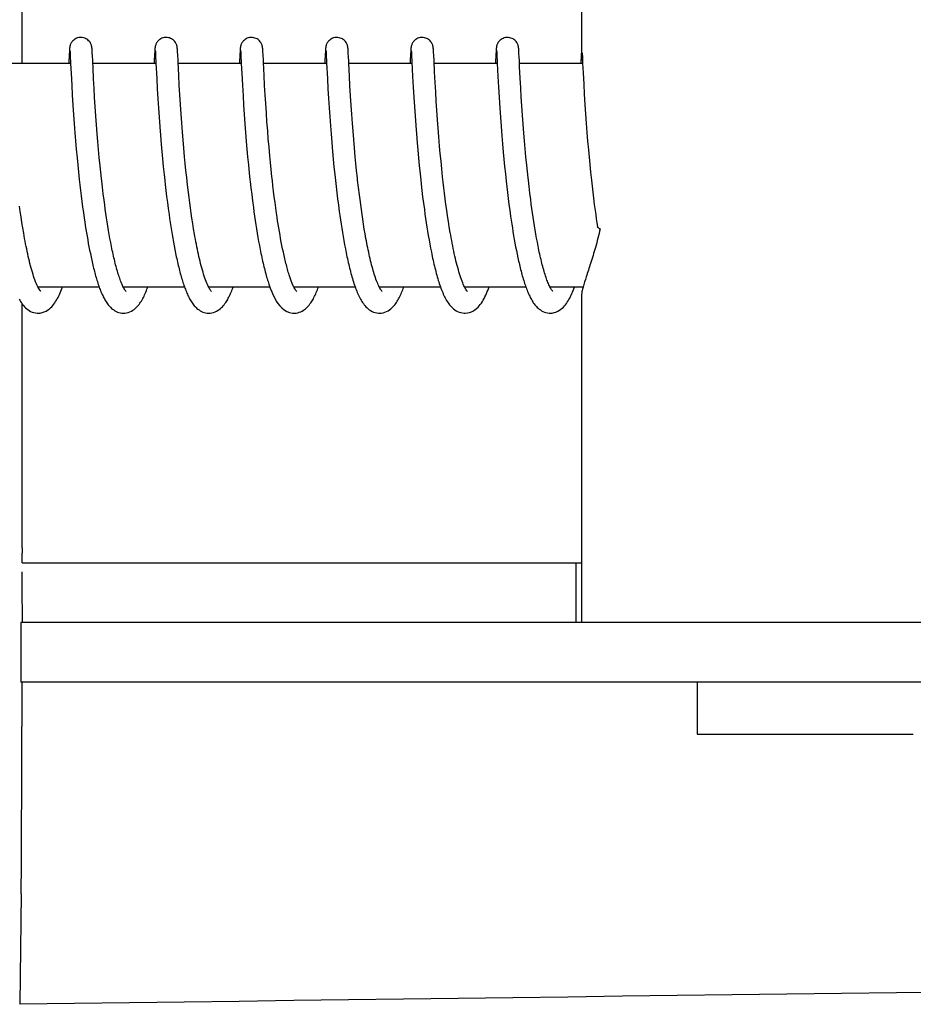
# Model space of a CAD drawing. Units: millimetres. Extents: x 7640 to 12449, y 291 to 6945.
# Drawn here: x 9467 to 9491, y 5229 to 5255 of the extents above; entities that cross this region are included whole.
import ezdxf

# ---------------------------------------------------------------- set-up
doc = ezdxf.new("R2010")
doc.units = ezdxf.units.MM

msp = doc.modelspace()

# ---------------------------------------------------------------- linework, layer by layer
for p, q in [((9482.455, 5262.847), (9482.455, 5254.239)), ((9467.448, 5254.044), (9467.448, 5260.844)), ((9468.713, 5254.355), (9468.71, 5254.306)), ((9468.715, 5254.381), (9468.713, 5254.355)), ((9468.716, 5254.396), (9468.715, 5254.381)), ((9468.717, 5254.41), (9468.716, 5254.396)), ((9468.718, 5254.423), (9468.717, 5254.41)), ((9468.73, 5254.383), (9468.73, 5254.377)), ((9468.73, 5254.377), (9468.731, 5254.369)), ((9468.731, 5254.369), (9468.732, 5254.359)), ((9468.732, 5254.359), (9468.733, 5254.342)), ((9468.733, 5254.342), (9468.735, 5254.314)), ((9469.323, 5254.422), (9469.322, 5254.435)), ((9469.324, 5254.408), (9469.323, 5254.422)), ((9469.325, 5254.394), (9469.324, 5254.408)), ((9469.326, 5254.369), (9469.325, 5254.394)), ((9469.329, 5254.332), (9469.326, 5254.369)), ((9469.333, 5254.253), (9469.329, 5254.332)), ((9471.003, 5254.356), (9471, 5254.305)), ((9471.004, 5254.381), (9471.003, 5254.356)), ((9471.006, 5254.403), (9471.004, 5254.381)), ((9471.007, 5254.417), (9471.006, 5254.403)), ((9471.019, 5254.383), (9471.02, 5254.377)), ((9471.02, 5254.377), (9471.021, 5254.369)), ((9471.021, 5254.369), (9471.021, 5254.359)), ((9471.021, 5254.359), (9471.022, 5254.342)), ((9471.022, 5254.342), (9471.024, 5254.314)), ((9471.612, 5254.425), (9471.611, 5254.437)), ((9471.613, 5254.413), (9471.612, 5254.425)), ((9471.614, 5254.4), (9471.613, 5254.413)), ((9471.615, 5254.378), (9471.614, 5254.4)), ((9471.617, 5254.346), (9471.615, 5254.378)), ((9471.62, 5254.289), (9471.617, 5254.346)), ((9473.292, 5254.348), (9473.289, 5254.299)), ((9473.294, 5254.382), (9473.292, 5254.348)), ((9473.295, 5254.403), (9473.294, 5254.382)), ((9473.296, 5254.417), (9473.295, 5254.403)), ((9473.309, 5254.384), (9473.309, 5254.378)), ((9473.309, 5254.378), (9473.31, 5254.37)), ((9473.31, 5254.37), (9473.31, 5254.361)), ((9473.31, 5254.361), (9473.312, 5254.345)), ((9473.312, 5254.345), (9473.313, 5254.317)), ((9473.901, 5254.429), (9473.9, 5254.441)), ((9473.902, 5254.417), (9473.901, 5254.429)), ((9473.903, 5254.404), (9473.902, 5254.417)), ((9473.905, 5254.382), (9473.903, 5254.404)), ((9473.906, 5254.349), (9473.905, 5254.382)), ((9473.91, 5254.29), (9473.906, 5254.349)), ((9475.581, 5254.353), (9475.579, 5254.304)), ((9475.583, 5254.379), (9475.581, 5254.353)), ((9475.584, 5254.402), (9475.583, 5254.379)), ((9475.585, 5254.415), (9475.584, 5254.402)), ((9475.598, 5254.383), (9475.599, 5254.377)), ((9475.599, 5254.377), (9475.599, 5254.369)), ((9475.599, 5254.369), (9475.6, 5254.36)), ((9475.6, 5254.36), (9475.601, 5254.343)), ((9475.601, 5254.343), (9475.603, 5254.315)), ((9476.191, 5254.419), (9476.19, 5254.432)), ((9476.193, 5254.404), (9476.191, 5254.419)), ((9476.194, 5254.388), (9476.193, 5254.404)), ((9476.195, 5254.362), (9476.194, 5254.388)), ((9476.197, 5254.321), (9476.195, 5254.362)), ((9477.871, 5254.357), (9477.868, 5254.308)), ((9477.872, 5254.382), (9477.871, 5254.357)), ((9477.874, 5254.404), (9477.872, 5254.382)), ((9477.875, 5254.417), (9477.874, 5254.404)), ((9477.888, 5254.384), (9477.888, 5254.378)), ((9477.888, 5254.378), (9477.889, 5254.37)), ((9477.889, 5254.37), (9477.889, 5254.361)), ((9477.889, 5254.361), (9477.89, 5254.344)), ((9477.89, 5254.344), (9477.892, 5254.317)), ((9478.48, 5254.424), (9478.479, 5254.436)), ((9478.481, 5254.411), (9478.48, 5254.424)), ((9478.482, 5254.397), (9478.481, 5254.411)), ((9478.484, 5254.373), (9478.482, 5254.397)), ((9478.486, 5254.337), (9478.484, 5254.373)), ((9478.49, 5254.27), (9478.486, 5254.337)), ((9480.16, 5254.353), (9480.157, 5254.304)), ((9480.162, 5254.378), (9480.16, 5254.353)), ((9480.163, 5254.401), (9480.162, 5254.378)), ((9480.164, 5254.414), (9480.163, 5254.401)), ((9480.165, 5254.427), (9480.164, 5254.414)), ((9480.177, 5254.384), (9480.177, 5254.378)), ((9480.177, 5254.378), (9480.178, 5254.37)), ((9480.178, 5254.37), (9480.179, 5254.361)), ((9480.179, 5254.361), (9480.18, 5254.344)), ((9480.18, 5254.344), (9480.181, 5254.317)), ((9480.77, 5254.419), (9480.769, 5254.433)), ((9480.771, 5254.404), (9480.77, 5254.419)), ((9480.772, 5254.389), (9480.771, 5254.404)), ((9480.774, 5254.362), (9480.772, 5254.389)), ((9480.776, 5254.321), (9480.774, 5254.362)), ((9482.45, 5254.354), (9482.446, 5254.28)), ((9482.451, 5254.379), (9482.45, 5254.354)), ((9482.453, 5254.402), (9482.451, 5254.379)), ((9482.454, 5254.428), (9482.453, 5254.415)), ((9482.453, 5254.415), (9482.453, 5254.402)), ((9482.455, 5254.439), (9482.454, 5254.428)), ((9482.47, 5254.333), (9482.472, 5254.301)), ((9468.71, 5254.306), (9468.698, 5254.044)), ((9468.735, 5254.314), (9468.737, 5254.259)), ((9468.737, 5254.259), (9468.748, 5254.046)), ((9469.348, 5253.93), (9469.341, 5254.087)), ((9471, 5254.305), (9470.989, 5254.081)), ((9471.024, 5254.314), (9471.027, 5254.261)), ((9471.027, 5254.261), (9471.037, 5254.049)), ((9471.628, 5254.123), (9471.62, 5254.289)), ((9473.289, 5254.299), (9473.276, 5254.044)), ((9473.313, 5254.317), (9473.316, 5254.266)), ((9473.316, 5254.266), (9473.327, 5254.048)), ((9473.918, 5254.113), (9473.91, 5254.29)), ((9475.579, 5254.304), (9475.568, 5254.078)), ((9475.603, 5254.315), (9475.606, 5254.263)), ((9476.203, 5254.216), (9476.197, 5254.321)), ((9476.208, 5254.114), (9476.203, 5254.216)), ((9476.211, 5254.044), (9476.208, 5254.114)), ((9477.868, 5254.308), (9477.858, 5254.092)), ((9477.892, 5254.317), (9477.894, 5254.273)), ((9477.894, 5254.273), (9477.903, 5254.091)), ((9477.903, 5254.091), (9477.923, 5253.691)), ((9478.497, 5254.114), (9478.49, 5254.27)), ((9478.512, 5253.816), (9478.497, 5254.114)), ((9480.157, 5254.304), (9480.145, 5254.044)), ((9480.181, 5254.317), (9480.184, 5254.267)), ((9480.184, 5254.267), (9480.193, 5254.082)), ((9480.193, 5254.082), (9480.195, 5254.051)), ((9480.782, 5254.216), (9480.776, 5254.321)), ((9480.786, 5254.117), (9480.782, 5254.216)), ((9482.446, 5254.28), (9482.434, 5254.044)), ((9482.472, 5254.301), (9482.476, 5254.229)), ((9482.476, 5254.229), (9482.484, 5254.044)), ((9468.748, 5254.044), (9467.053, 5254.044)), ((9468.748, 5254.046), (9468.761, 5253.771)), ((9471.037, 5254.044), (9469.343, 5254.044)), ((9469.364, 5253.63), (9469.348, 5253.93)), ((9471.037, 5254.049), (9471.057, 5253.645)), ((9473.327, 5254.044), (9471.632, 5254.044)), ((9473.327, 5254.048), (9473.34, 5253.776)), ((9475.616, 5254.044), (9473.922, 5254.044)), ((9475.616, 5254.056), (9475.636, 5253.641)), ((9477.906, 5254.044), (9476.211, 5254.044)), ((9476.228, 5253.702), (9476.211, 5254.044)), ((9480.195, 5254.044), (9478.5, 5254.044)), ((9478.526, 5253.538), (9478.512, 5253.816)), ((9480.195, 5254.051), (9480.212, 5253.693)), ((9482.484, 5254.044), (9480.79, 5254.044)), ((9480.81, 5253.646), (9480.794, 5253.955)), ((9482.484, 5254.044), (9482.497, 5253.797)), ((9468.761, 5253.771), (9468.777, 5253.466)), ((9469.377, 5253.382), (9469.364, 5253.63)), ((9471.057, 5253.645), (9471.073, 5253.362)), ((9471.662, 5253.464), (9471.648, 5253.734)), ((9473.34, 5253.776), (9473.356, 5253.463)), ((9473.952, 5253.452), (9473.938, 5253.722)), ((9475.636, 5253.641), (9475.651, 5253.363)), ((9476.242, 5253.44), (9476.228, 5253.702)), ((9477.923, 5253.691), (9477.938, 5253.405)), ((9478.541, 5253.279), (9478.526, 5253.538)), ((9480.212, 5253.693), (9480.228, 5253.405)), ((9480.824, 5253.394), (9480.81, 5253.646)), ((9482.497, 5253.797), (9482.513, 5253.491)), ((9468.777, 5253.466), (9468.793, 5253.195)), ((9469.392, 5253.131), (9469.377, 5253.382)), ((9471.073, 5253.362), (9471.088, 5253.099)), ((9471.677, 5253.204), (9471.662, 5253.464)), ((9473.356, 5253.463), (9473.373, 5253.177)), ((9473.966, 5253.205), (9473.952, 5253.452)), ((9475.651, 5253.363), (9475.667, 5253.105)), ((9476.258, 5253.173), (9476.242, 5253.44)), ((9477.938, 5253.405), (9477.954, 5253.14)), ((9478.556, 5253.026), (9478.541, 5253.279)), ((9480.228, 5253.405), (9480.244, 5253.13)), ((9480.838, 5253.143), (9480.824, 5253.394)), ((9482.513, 5253.491), (9482.528, 5253.219)), ((9468.793, 5253.195), (9468.81, 5252.925)), ((9469.407, 5252.892), (9469.392, 5253.131)), ((9471.088, 5253.099), (9471.105, 5252.842)), ((9471.694, 5252.94), (9471.677, 5253.204)), ((9473.373, 5253.177), (9473.389, 5252.923)), ((9473.981, 5252.968), (9473.966, 5253.205)), ((9475.667, 5253.105), (9475.683, 5252.855)), ((9476.274, 5252.917), (9476.258, 5253.173)), ((9477.954, 5253.14), (9477.97, 5252.882)), ((9478.572, 5252.791), (9478.556, 5253.026)), ((9480.244, 5253.13), (9480.261, 5252.857)), ((9480.854, 5252.905), (9480.838, 5253.143)), ((9482.528, 5253.219), (9482.545, 5252.948)), ((9468.81, 5252.925), (9468.827, 5252.667)), ((9469.425, 5252.632), (9469.407, 5252.892)), ((9471.105, 5252.842), (9471.121, 5252.602)), ((9471.711, 5252.686), (9471.694, 5252.94)), ((9473.389, 5252.923), (9473.405, 5252.684)), ((9473.998, 5252.712), (9473.981, 5252.968)), ((9475.683, 5252.855), (9475.699, 5252.622)), ((9476.29, 5252.685), (9476.274, 5252.917)), ((9477.97, 5252.882), (9477.987, 5252.642)), ((9478.59, 5252.533), (9478.572, 5252.791)), ((9480.261, 5252.857), (9480.279, 5252.597)), ((9480.871, 5252.646), (9480.854, 5252.905)), ((9482.545, 5252.948), (9482.562, 5252.686)), ((9468.827, 5252.667), (9468.844, 5252.431)), ((9469.442, 5252.4), (9469.425, 5252.632)), ((9471.121, 5252.602), (9471.14, 5252.345)), ((9471.728, 5252.454), (9471.711, 5252.686)), ((9473.405, 5252.684), (9473.423, 5252.425)), ((9474.015, 5252.479), (9473.998, 5252.712)), ((9475.699, 5252.622), (9475.717, 5252.372)), ((9476.308, 5252.437), (9476.29, 5252.685)), ((9477.987, 5252.642), (9478.005, 5252.384)), ((9478.607, 5252.311), (9478.59, 5252.533)), ((9480.279, 5252.597), (9480.297, 5252.358)), ((9480.888, 5252.415), (9480.871, 5252.646)), ((9482.562, 5252.686), (9482.579, 5252.445)), ((9468.844, 5252.431), (9468.863, 5252.182)), ((9469.461, 5252.155), (9469.442, 5252.4)), ((9471.14, 5252.345), (9471.158, 5252.119)), ((9471.747, 5252.205), (9471.728, 5252.454)), ((9473.423, 5252.425), (9473.441, 5252.195)), ((9474.034, 5252.233), (9474.015, 5252.479)), ((9474.051, 5252.019), (9474.034, 5252.233)), ((9475.717, 5252.372), (9475.734, 5252.152)), ((9476.324, 5252.227), (9476.308, 5252.437)), ((9476.342, 5252.007), (9476.324, 5252.227)), ((9478.005, 5252.384), (9478.023, 5252.157)), ((9478.626, 5252.074), (9478.607, 5252.311)), ((9480.297, 5252.358), (9480.316, 5252.107)), ((9480.907, 5252.172), (9480.888, 5252.415)), ((9482.579, 5252.445), (9482.599, 5252.188)), ((9468.863, 5252.182), (9468.881, 5251.965)), ((9468.881, 5251.965), (9468.9, 5251.741)), ((9469.478, 5251.951), (9469.461, 5252.155)), ((9471.158, 5252.119), (9471.177, 5251.882)), ((9471.764, 5251.995), (9471.747, 5252.205)), ((9471.783, 5251.773), (9471.764, 5251.995)), ((9473.441, 5252.195), (9473.461, 5251.952)), ((9473.461, 5251.952), (9473.478, 5251.749)), ((9474.07, 5251.798), (9474.051, 5252.019)), ((9475.734, 5252.152), (9475.753, 5251.921)), ((9476.362, 5251.778), (9476.342, 5252.007)), ((9478.023, 5252.157), (9478.042, 5251.918)), ((9478.647, 5251.823), (9478.626, 5252.074)), ((9480.316, 5252.107), (9480.334, 5251.888)), ((9480.924, 5251.968), (9480.907, 5252.172)), ((9480.942, 5251.758), (9480.924, 5251.968)), ((9482.599, 5252.188), (9482.617, 5251.962)), ((9482.617, 5251.962), (9482.638, 5251.726)), ((9468.9, 5251.741), (9468.921, 5251.51)), ((9469.497, 5251.739), (9469.478, 5251.951)), ((9469.517, 5251.522), (9469.497, 5251.739)), ((9471.177, 5251.882), (9471.194, 5251.686)), ((9471.805, 5251.541), (9471.783, 5251.773)), ((9473.478, 5251.749), (9473.497, 5251.54)), ((9474.091, 5251.57), (9474.07, 5251.798)), ((9475.753, 5251.921), (9475.774, 5251.68)), ((9476.384, 5251.54), (9476.362, 5251.778)), ((9478.042, 5251.918), (9478.06, 5251.719)), ((9478.06, 5251.719), (9478.078, 5251.514)), ((9478.665, 5251.627), (9478.647, 5251.823)), ((9480.334, 5251.888), (9480.354, 5251.661)), ((9480.962, 5251.541), (9480.942, 5251.758)), ((9482.638, 5251.726), (9482.656, 5251.531)), ((9468.921, 5251.51), (9468.939, 5251.321)), ((9469.539, 5251.298), (9469.517, 5251.522)), ((9471.194, 5251.686), (9471.213, 5251.484)), ((9471.213, 5251.484), (9471.233, 5251.278)), ((9471.822, 5251.36), (9471.805, 5251.541)), ((9473.497, 5251.54), (9473.518, 5251.323)), ((9474.109, 5251.384), (9474.091, 5251.57)), ((9475.774, 5251.68), (9475.792, 5251.481)), ((9475.792, 5251.481), (9475.812, 5251.275)), ((9476.401, 5251.357), (9476.384, 5251.54)), ((9478.078, 5251.514), (9478.099, 5251.304)), ((9478.684, 5251.424), (9478.665, 5251.627)), ((9478.705, 5251.216), (9478.684, 5251.424)), ((9480.354, 5251.661), (9480.372, 5251.475)), ((9480.372, 5251.475), (9480.39, 5251.283)), ((9480.984, 5251.318), (9480.962, 5251.541)), ((9482.656, 5251.531), (9482.675, 5251.33)), ((9468.939, 5251.321), (9468.959, 5251.129)), ((9469.557, 5251.128), (9469.539, 5251.298)), ((9471.233, 5251.278), (9471.255, 5251.068)), ((9471.841, 5251.173), (9471.822, 5251.36)), ((9471.862, 5250.981), (9471.841, 5251.173)), ((9473.518, 5251.323), (9473.541, 5251.102)), ((9474.128, 5251.195), (9474.109, 5251.384)), ((9474.149, 5251.003), (9474.128, 5251.195)), ((9475.812, 5251.275), (9475.834, 5251.065)), ((9476.421, 5251.169), (9476.401, 5251.357)), ((9476.441, 5250.978), (9476.421, 5251.169)), ((9478.099, 5251.304), (9478.121, 5251.087)), ((9478.728, 5251.002), (9478.705, 5251.216)), ((9480.39, 5251.283), (9480.41, 5251.087)), ((9481.002, 5251.148), (9480.984, 5251.318)), ((9482.675, 5251.33), (9482.696, 5251.125)), ((9468.959, 5251.129), (9468.98, 5250.934)), ((9468.98, 5250.934), (9468.996, 5250.787)), ((9469.575, 5250.956), (9469.557, 5251.128)), ((9471.255, 5251.068), (9471.272, 5250.908)), ((9471.272, 5250.908), (9471.284, 5250.801)), ((9471.884, 5250.784), (9471.862, 5250.981)), ((9473.541, 5251.102), (9473.559, 5250.933)), ((9474.16, 5250.906), (9474.149, 5251.003)), ((9474.176, 5250.76), (9474.16, 5250.906)), ((9475.834, 5251.065), (9475.851, 5250.905)), ((9475.851, 5250.905), (9475.869, 5250.742)), ((9478.121, 5251.087), (9478.139, 5250.922)), ((9478.139, 5250.922), (9478.151, 5250.81)), ((9478.744, 5250.856), (9478.728, 5251.002)), ((9480.41, 5251.087), (9480.432, 5250.886)), ((9481.02, 5250.975), (9481.002, 5251.148)), ((9482.696, 5251.125), (9482.718, 5250.914)), ((9482.718, 5250.914), (9482.736, 5250.754)), ((9468.996, 5250.787), (9469.013, 5250.638)), ((9469.013, 5250.638), (9469.031, 5250.489)), ((9469.623, 5250.548), (9469.602, 5250.723)), ((9471.284, 5250.801), (9471.303, 5250.639)), ((9471.303, 5250.639), (9471.322, 5250.477)), ((9471.908, 5250.582), (9471.884, 5250.784)), ((9473.584, 5250.704), (9473.605, 5250.531)), ((9474.194, 5250.614), (9474.176, 5250.76)), ((9475.869, 5250.742), (9475.889, 5250.577)), ((9476.494, 5250.522), (9476.471, 5250.719)), ((9478.151, 5250.81), (9478.171, 5250.64)), ((9478.171, 5250.64), (9478.191, 5250.469)), ((9478.761, 5250.709), (9478.744, 5250.856)), ((9478.779, 5250.561), (9478.761, 5250.709)), ((9480.432, 5250.886), (9480.449, 5250.733)), ((9480.449, 5250.733), (9480.468, 5250.578)), ((9481.068, 5250.567), (9481.047, 5250.743)), ((9482.736, 5250.754), (9482.755, 5250.592)), ((9469.031, 5250.489), (9469.05, 5250.34)), ((9469.645, 5250.372), (9469.623, 5250.548)), ((9469.661, 5250.255), (9469.645, 5250.372)), ((9471.322, 5250.477), (9471.343, 5250.314)), ((9471.925, 5250.446), (9471.908, 5250.582)), ((9471.943, 5250.308), (9471.925, 5250.446)), ((9473.605, 5250.531), (9473.627, 5250.356)), ((9474.212, 5250.466), (9474.194, 5250.614)), ((9474.231, 5250.318), (9474.212, 5250.466)), ((9475.889, 5250.577), (9475.909, 5250.41)), ((9475.909, 5250.41), (9475.931, 5250.243)), ((9476.511, 5250.391), (9476.494, 5250.522)), ((9476.529, 5250.258), (9476.511, 5250.391)), ((9478.191, 5250.469), (9478.213, 5250.296)), ((9478.798, 5250.411), (9478.779, 5250.561)), ((9478.818, 5250.261), (9478.798, 5250.411)), ((9480.468, 5250.578), (9480.487, 5250.422)), ((9480.487, 5250.422), (9480.507, 5250.264)), ((9481.09, 5250.391), (9481.068, 5250.567)), ((9481.105, 5250.273), (9481.09, 5250.391)), ((9482.755, 5250.592), (9482.775, 5250.428)), ((9482.775, 5250.428), (9482.796, 5250.264)), ((9467.397, 5250.073), (9467.376, 5250.219)), ((9469.05, 5250.34), (9469.07, 5250.191)), ((9469.07, 5250.191), (9469.09, 5250.042)), ((9469.677, 5250.138), (9469.661, 5250.255)), ((9469.693, 5250.022), (9469.677, 5250.138)), ((9471.343, 5250.314), (9471.364, 5250.151)), ((9471.364, 5250.151), (9471.387, 5249.989)), ((9471.962, 5250.169), (9471.943, 5250.308)), ((9471.982, 5250.029), (9471.962, 5250.169)), ((9473.627, 5250.356), (9473.65, 5250.182)), ((9473.65, 5250.182), (9473.666, 5250.065)), ((9474.251, 5250.17), (9474.231, 5250.318)), ((9474.272, 5250.023), (9474.251, 5250.17)), ((9475.931, 5250.243), (9475.954, 5250.074)), ((9476.547, 5250.126), (9476.529, 5250.258)), ((9476.566, 5249.994), (9476.547, 5250.126)), ((9478.213, 5250.296), (9478.237, 5250.122)), ((9478.237, 5250.122), (9478.253, 5250.005)), ((9478.838, 5250.11), (9478.818, 5250.261)), ((9478.86, 5249.959), (9478.838, 5250.11)), ((9480.507, 5250.264), (9480.528, 5250.106)), ((9480.528, 5250.106), (9480.551, 5249.947)), ((9481.121, 5250.155), (9481.105, 5250.273)), ((9481.138, 5250.038), (9481.121, 5250.155)), ((9482.796, 5250.264), (9482.819, 5250.099)), ((9467.418, 5249.926), (9467.397, 5250.073)), ((9467.44, 5249.78), (9467.418, 5249.926)), ((9469.09, 5250.042), (9469.111, 5249.893)), ((9469.111, 5249.893), (9469.126, 5249.795)), ((9469.71, 5249.906), (9469.693, 5250.022)), ((9469.728, 5249.791), (9469.71, 5249.906)), ((9471.387, 5249.989), (9471.402, 5249.881)), ((9471.402, 5249.881), (9471.418, 5249.774)), ((9472.002, 5249.889), (9471.982, 5250.029)), ((9472.024, 5249.748), (9472.002, 5249.889)), ((9473.666, 5250.065), (9473.682, 5249.949)), ((9473.682, 5249.949), (9473.699, 5249.833)), ((9474.287, 5249.924), (9474.272, 5250.023)), ((9474.301, 5249.826), (9474.287, 5249.924)), ((9475.954, 5250.074), (9475.97, 5249.961)), ((9475.97, 5249.961), (9475.986, 5249.848)), ((9475.986, 5249.848), (9476.003, 5249.736)), ((9476.585, 5249.862), (9476.566, 5249.994)), ((9476.606, 5249.732), (9476.585, 5249.862)), ((9478.253, 5250.005), (9478.27, 5249.888)), ((9478.27, 5249.888), (9478.287, 5249.772)), ((9478.883, 5249.808), (9478.86, 5249.959)), ((9480.551, 5249.947), (9480.566, 5249.842)), ((9480.566, 5249.842), (9480.582, 5249.736)), ((9481.155, 5249.922), (9481.138, 5250.038)), ((9481.173, 5249.806), (9481.155, 5249.922)), ((9482.819, 5250.099), (9482.834, 5249.988)), ((9482.834, 5249.988), (9482.85, 5249.878)), ((9482.85, 5249.878), (9482.866, 5249.767)), ((9467.464, 5249.634), (9467.44, 5249.78)), ((9467.488, 5249.489), (9467.464, 5249.634)), ((9469.126, 5249.795), (9469.141, 5249.697)), ((9469.141, 5249.697), (9469.156, 5249.599)), ((9469.156, 5249.599), (9469.172, 5249.503)), ((9469.746, 5249.677), (9469.728, 5249.791)), ((9469.765, 5249.565), (9469.746, 5249.677)), ((9471.418, 5249.774), (9471.435, 5249.667)), ((9471.435, 5249.667), (9471.452, 5249.562)), ((9472.047, 5249.608), (9472.024, 5249.748)), ((9472.071, 5249.468), (9472.047, 5249.608)), ((9473.699, 5249.833), (9473.716, 5249.718)), ((9473.716, 5249.718), (9473.734, 5249.603)), ((9473.734, 5249.603), (9473.753, 5249.49)), ((9474.317, 5249.729), (9474.301, 5249.826)), ((9474.332, 5249.632), (9474.317, 5249.729)), ((9474.348, 5249.535), (9474.332, 5249.632)), ((9476.003, 5249.736), (9476.021, 5249.623)), ((9476.021, 5249.623), (9476.039, 5249.511)), ((9476.627, 5249.602), (9476.606, 5249.732)), ((9476.648, 5249.473), (9476.627, 5249.602)), ((9478.287, 5249.772), (9478.305, 5249.656)), ((9478.305, 5249.656), (9478.324, 5249.54)), ((9478.907, 5249.659), (9478.883, 5249.808)), ((9478.931, 5249.51), (9478.907, 5249.659)), ((9480.582, 5249.736), (9480.598, 5249.632)), ((9480.598, 5249.632), (9480.615, 5249.528)), ((9481.191, 5249.691), (9481.173, 5249.806)), ((9481.21, 5249.578), (9481.191, 5249.691)), ((9481.229, 5249.465), (9481.21, 5249.578)), ((9482.866, 5249.767), (9482.881, 5249.671)), ((9469.172, 5249.503), (9469.188, 5249.407)), ((9469.188, 5249.407), (9469.205, 5249.312)), ((9469.205, 5249.312), (9469.222, 5249.217)), ((9469.784, 5249.453), (9469.765, 5249.565)), ((9469.803, 5249.344), (9469.784, 5249.453)), ((9469.824, 5249.236), (9469.803, 5249.344)), ((9471.452, 5249.562), (9471.469, 5249.457)), ((9471.469, 5249.457), (9471.487, 5249.353)), ((9471.487, 5249.353), (9471.505, 5249.251)), ((9473.753, 5249.49), (9473.772, 5249.377)), ((9473.772, 5249.377), (9473.792, 5249.266)), ((9474.365, 5249.439), (9474.348, 5249.535)), ((9474.382, 5249.345), (9474.365, 5249.439)), ((9474.4, 5249.251), (9474.382, 5249.345)), ((9476.039, 5249.511), (9476.058, 5249.4)), ((9476.058, 5249.4), (9476.077, 5249.29)), ((9476.671, 5249.347), (9476.648, 5249.473)), ((9478.324, 5249.54), (9478.343, 5249.425)), ((9478.343, 5249.425), (9478.363, 5249.311)), ((9478.363, 5249.311), (9478.383, 5249.198)), ((9480.615, 5249.528), (9480.632, 5249.425)), ((9480.632, 5249.425), (9480.65, 5249.323)), ((9480.65, 5249.323), (9480.668, 5249.222)), ((9481.249, 5249.354), (9481.229, 5249.465)), ((9481.269, 5249.245), (9481.249, 5249.354)), ((9469.222, 5249.217), (9469.239, 5249.124)), ((9469.239, 5249.124), (9469.257, 5249.032)), ((9469.844, 5249.131), (9469.824, 5249.236)), ((9471.505, 5249.251), (9471.524, 5249.15)), ((9471.524, 5249.15), (9471.543, 5249.051)), ((9471.543, 5249.051), (9471.563, 5248.953)), ((9473.792, 5249.266), (9473.812, 5249.157)), ((9473.812, 5249.157), (9473.833, 5249.049)), ((9473.833, 5249.049), (9473.854, 5248.943)), ((9474.417, 5249.158), (9474.4, 5249.251)), ((9474.436, 5249.067), (9474.417, 5249.158)), ((9474.455, 5248.978), (9474.436, 5249.067)), ((9476.077, 5249.29), (9476.097, 5249.18)), ((9476.097, 5249.18), (9476.118, 5249.072)), ((9476.118, 5249.072), (9476.139, 5248.965)), ((9478.383, 5249.198), (9478.404, 5249.087)), ((9478.404, 5249.087), (9478.426, 5248.977)), ((9480.668, 5249.222), (9480.687, 5249.122)), ((9480.687, 5249.122), (9480.706, 5249.024)), ((9481.29, 5249.138), (9481.269, 5249.245)), ((9469.257, 5249.032), (9469.276, 5248.941)), ((9469.276, 5248.941), (9469.294, 5248.851)), ((9469.294, 5248.851), (9469.314, 5248.763)), ((9471.563, 5248.953), (9471.583, 5248.857)), ((9480.706, 5249.024), (9480.726, 5248.927)), ((9480.726, 5248.927), (9480.746, 5248.832)), ((9469.514, 5248.044), (9467.871, 5248.044)), ((9467.88, 5248.044), (9467.876, 5248.035)), ((9471.803, 5248.044), (9470.16, 5248.044)), ((9474.093, 5248.044), (9472.45, 5248.044)), ((9474.043, 5248.19), (9474.065, 5248.123)), ((9476.382, 5248.044), (9474.739, 5248.044)), ((9478.672, 5248.044), (9477.029, 5248.044)), ((9477.044, 5248.014), (9477.03, 5248.042)), ((9477.038, 5248.044), (9477.033, 5248.034)), ((9480.961, 5248.044), (9479.318, 5248.044)), ((9479.327, 5248.044), (9479.323, 5248.035)), ((9481.616, 5248.027), (9481.603, 5248.052)), ((9482.494, 5248.044), (9481.607, 5248.044)), ((9482.455, 5247.85), (9482.455, 5239.044)), ((9467.448, 5241.044), (9467.448, 5247.593)), ((9467.45, 5240.644), (9482.455, 5240.644)), ((9482.308, 5239.044), (9482.308, 5240.644)), ((9467.408, 5239.044), (9467.408, 5237.446)), ((9497.519, 5239.044), (9467.409, 5239.044)), ((9474.268, 5237.446), (9467.408, 5237.446)), ((9467.437, 5237.446), (9467.437, 5236.256)), ((9498.216, 5237.446), (9474.268, 5237.446)), ((9485.555, 5237.446), (9485.555, 5236.044)), ((9485.555, 5236.044), (9491.355, 5236.044)), ((9467.421, 5231.762), (9467.385, 5228.797))]:
    msp.add_line(p, q)
for points in [[(9469.02, 5254.744), (9468.998, 5254.743), (9468.966, 5254.739), (9468.935, 5254.731), (9468.906, 5254.72), (9468.878, 5254.707), (9468.853, 5254.691), (9468.83, 5254.674), (9468.81, 5254.656), (9468.792, 5254.637), (9468.776, 5254.617), (9468.764, 5254.598), (9468.753, 5254.579), (9468.745, 5254.561), (9468.739, 5254.545), (9468.734, 5254.53), (9468.731, 5254.518), (9468.728, 5254.507), (9468.727, 5254.498), (9468.725, 5254.49), (9468.724, 5254.483), (9468.723, 5254.476), (9468.722, 5254.47), (9468.721, 5254.464), (9468.721, 5254.458), (9468.72, 5254.452), (9468.72, 5254.446), (9468.719, 5254.441), (9468.719, 5254.435), (9468.718, 5254.423)], [(9469.322, 5254.435), (9469.321, 5254.441), (9469.321, 5254.447), (9469.32, 5254.453), (9469.32, 5254.459), (9469.319, 5254.465), (9469.318, 5254.471), (9469.317, 5254.477), (9469.316, 5254.484), (9469.315, 5254.491), (9469.313, 5254.5), (9469.311, 5254.51), (9469.309, 5254.522), (9469.305, 5254.536), (9469.299, 5254.552), (9469.291, 5254.571), (9469.281, 5254.591), (9469.267, 5254.613), (9469.251, 5254.634), (9469.231, 5254.656), (9469.209, 5254.676), (9469.183, 5254.694), (9469.155, 5254.71), (9469.125, 5254.724), (9469.092, 5254.735), (9469.058, 5254.742), (9469.02, 5254.744)], [(9471.31, 5254.744), (9471.288, 5254.743), (9471.256, 5254.739), (9471.225, 5254.731), (9471.196, 5254.72), (9471.168, 5254.707), (9471.143, 5254.692), (9471.12, 5254.675), (9471.1, 5254.656), (9471.082, 5254.637), (9471.066, 5254.618), (9471.053, 5254.598), (9471.043, 5254.579), (9471.035, 5254.562), (9471.029, 5254.546), (9471.024, 5254.531), (9471.02, 5254.518), (9471.018, 5254.508), (9471.016, 5254.499), (9471.015, 5254.491), (9471.013, 5254.483), (9471.012, 5254.477), (9471.012, 5254.47), (9471.011, 5254.464), (9471.01, 5254.458), (9471.01, 5254.453), (9471.009, 5254.447), (9471.008, 5254.441), (9471.008, 5254.435), (9471.007, 5254.429), (9471.007, 5254.417)], [(9471.611, 5254.437), (9471.611, 5254.443), (9471.61, 5254.448), (9471.61, 5254.454), (9471.609, 5254.459), (9471.608, 5254.465), (9471.608, 5254.47), (9471.607, 5254.476), (9471.606, 5254.482), (9471.605, 5254.489), (9471.604, 5254.496), (9471.602, 5254.505), (9471.6, 5254.515), (9471.597, 5254.526), (9471.593, 5254.54), (9471.587, 5254.555), (9471.58, 5254.573), (9471.57, 5254.592), (9471.558, 5254.611), (9471.543, 5254.631), (9471.525, 5254.651), (9471.505, 5254.67), (9471.483, 5254.687), (9471.458, 5254.703), (9471.431, 5254.717), (9471.402, 5254.729), (9471.371, 5254.737), (9471.339, 5254.743), (9471.31, 5254.744)], [(9473.599, 5254.744), (9473.577, 5254.743), (9473.545, 5254.739), (9473.514, 5254.731), (9473.485, 5254.72), (9473.457, 5254.707), (9473.432, 5254.691), (9473.409, 5254.674), (9473.389, 5254.656), (9473.371, 5254.637), (9473.355, 5254.618), (9473.343, 5254.598), (9473.332, 5254.579), (9473.324, 5254.561), (9473.318, 5254.545), (9473.313, 5254.531), (9473.31, 5254.518), (9473.307, 5254.507), (9473.305, 5254.498), (9473.304, 5254.49), (9473.303, 5254.483), (9473.302, 5254.476), (9473.301, 5254.47), (9473.3, 5254.464), (9473.3, 5254.458), (9473.299, 5254.452), (9473.298, 5254.447), (9473.298, 5254.441), (9473.297, 5254.435), (9473.297, 5254.429), (9473.296, 5254.417)], [(9473.9, 5254.441), (9473.9, 5254.446), (9473.899, 5254.452), (9473.899, 5254.457), (9473.898, 5254.463), (9473.897, 5254.469), (9473.897, 5254.474), (9473.896, 5254.48), (9473.895, 5254.487), (9473.893, 5254.494), (9473.892, 5254.502), (9473.89, 5254.512), (9473.887, 5254.523), (9473.883, 5254.536), (9473.878, 5254.552), (9473.871, 5254.569), (9473.861, 5254.588), (9473.849, 5254.608), (9473.835, 5254.628), (9473.817, 5254.648), (9473.797, 5254.667), (9473.775, 5254.685), (9473.75, 5254.702), (9473.722, 5254.716), (9473.693, 5254.728), (9473.662, 5254.737), (9473.63, 5254.742), (9473.599, 5254.744)], [(9475.888, 5254.744), (9475.866, 5254.743), (9475.834, 5254.739), (9475.803, 5254.731), (9475.774, 5254.72), (9475.746, 5254.706), (9475.721, 5254.691), (9475.698, 5254.674), (9475.677, 5254.655), (9475.659, 5254.636), (9475.644, 5254.617), (9475.631, 5254.597), (9475.621, 5254.578), (9475.613, 5254.56), (9475.607, 5254.544), (9475.602, 5254.53), (9475.599, 5254.517), (9475.597, 5254.507), (9475.595, 5254.498), (9475.593, 5254.49), (9475.592, 5254.482), (9475.591, 5254.476), (9475.59, 5254.47), (9475.59, 5254.464), (9475.589, 5254.458), (9475.588, 5254.452), (9475.588, 5254.446), (9475.587, 5254.44), (9475.587, 5254.434), (9475.586, 5254.428), (9475.585, 5254.415)], [(9476.19, 5254.432), (9476.19, 5254.438), (9476.189, 5254.445), (9476.189, 5254.451), (9476.188, 5254.457), (9476.187, 5254.463), (9476.187, 5254.469), (9476.186, 5254.476), (9476.185, 5254.483), (9476.183, 5254.491), (9476.182, 5254.5), (9476.179, 5254.511), (9476.176, 5254.524), (9476.172, 5254.538), (9476.166, 5254.554), (9476.159, 5254.572), (9476.149, 5254.591), (9476.137, 5254.61), (9476.123, 5254.63), (9476.106, 5254.649), (9476.086, 5254.668), (9476.063, 5254.686), (9476.038, 5254.702), (9476.011, 5254.717), (9475.981, 5254.728), (9475.95, 5254.737), (9475.918, 5254.743), (9475.888, 5254.744)], [(9478.178, 5254.744), (9478.156, 5254.743), (9478.124, 5254.739), (9478.093, 5254.731), (9478.064, 5254.72), (9478.037, 5254.707), (9478.011, 5254.692), (9477.988, 5254.675), (9477.968, 5254.656), (9477.95, 5254.637), (9477.935, 5254.618), (9477.922, 5254.598), (9477.911, 5254.579), (9477.903, 5254.562), (9477.897, 5254.546), (9477.892, 5254.531), (9477.889, 5254.518), (9477.886, 5254.508), (9477.884, 5254.499), (9477.883, 5254.491), (9477.882, 5254.483), (9477.881, 5254.477), (9477.88, 5254.47), (9477.879, 5254.464), (9477.878, 5254.458), (9477.878, 5254.453), (9477.877, 5254.447), (9477.877, 5254.441), (9477.876, 5254.435), (9477.876, 5254.429), (9477.875, 5254.417)], [(9478.479, 5254.436), (9478.479, 5254.442), (9478.478, 5254.448), (9478.478, 5254.454), (9478.477, 5254.46), (9478.477, 5254.465), (9478.476, 5254.471), (9478.475, 5254.478), (9478.474, 5254.485), (9478.473, 5254.492), (9478.471, 5254.501), (9478.469, 5254.511), (9478.466, 5254.523), (9478.462, 5254.537), (9478.456, 5254.553), (9478.449, 5254.57), (9478.439, 5254.589), (9478.428, 5254.609), (9478.413, 5254.629), (9478.396, 5254.648), (9478.376, 5254.667), (9478.353, 5254.685), (9478.328, 5254.702), (9478.301, 5254.716), (9478.271, 5254.728), (9478.24, 5254.737), (9478.208, 5254.742), (9478.178, 5254.744)], [(9480.467, 5254.744), (9480.444, 5254.743), (9480.412, 5254.738), (9480.381, 5254.73), (9480.351, 5254.719), (9480.324, 5254.706), (9480.298, 5254.69), (9480.275, 5254.673), (9480.255, 5254.654), (9480.237, 5254.635), (9480.222, 5254.615), (9480.209, 5254.595), (9480.199, 5254.576), (9480.191, 5254.558), (9480.185, 5254.542), (9480.181, 5254.528), (9480.177, 5254.516), (9480.175, 5254.505), (9480.173, 5254.496), (9480.172, 5254.489), (9480.171, 5254.481), (9480.17, 5254.475), (9480.169, 5254.468), (9480.168, 5254.462), (9480.168, 5254.456), (9480.167, 5254.451), (9480.166, 5254.445), (9480.166, 5254.439), (9480.165, 5254.427)], [(9480.769, 5254.433), (9480.769, 5254.439), (9480.768, 5254.445), (9480.767, 5254.451), (9480.767, 5254.458), (9480.766, 5254.464), (9480.765, 5254.47), (9480.765, 5254.477), (9480.763, 5254.484), (9480.762, 5254.492), (9480.76, 5254.501), (9480.758, 5254.512), (9480.755, 5254.524), (9480.751, 5254.539), (9480.745, 5254.554), (9480.737, 5254.572), (9480.728, 5254.591), (9480.716, 5254.61), (9480.701, 5254.63), (9480.684, 5254.65), (9480.664, 5254.669), (9480.642, 5254.686), (9480.616, 5254.703), (9480.589, 5254.717), (9480.56, 5254.728), (9480.529, 5254.737), (9480.496, 5254.743), (9480.467, 5254.744)], [(9468.729, 5254.389), (9468.729, 5254.389), (9468.729, 5254.39), (9468.729, 5254.39), (9468.729, 5254.389), (9468.73, 5254.388), (9468.73, 5254.386), (9468.73, 5254.383)], [(9471.019, 5254.389), (9471.019, 5254.389), (9471.019, 5254.39), (9471.019, 5254.39), (9471.019, 5254.389), (9471.019, 5254.388), (9471.019, 5254.386), (9471.019, 5254.383)], [(9473.308, 5254.389), (9473.308, 5254.389), (9473.308, 5254.388), (9473.308, 5254.386), (9473.309, 5254.384)], [(9475.598, 5254.389), (9475.598, 5254.389), (9475.598, 5254.39), (9475.598, 5254.39), (9475.598, 5254.389), (9475.598, 5254.388), (9475.598, 5254.386), (9475.598, 5254.383)], [(9477.887, 5254.389), (9477.887, 5254.389), (9477.887, 5254.388), (9477.887, 5254.386), (9477.888, 5254.384)], [(9480.176, 5254.389), (9480.176, 5254.389), (9480.177, 5254.388), (9480.177, 5254.386), (9480.177, 5254.384)], [(9469.341, 5254.087), (9469.339, 5254.121), (9469.333, 5254.253)], [(9470.989, 5254.081), (9470.988, 5254.061), (9470.987, 5254.044)], [(9471.648, 5253.734), (9471.631, 5254.076), (9471.628, 5254.123)], [(9473.938, 5253.722), (9473.92, 5254.079), (9473.918, 5254.113)], [(9475.568, 5254.078), (9475.567, 5254.06), (9475.566, 5254.044)], [(9475.606, 5254.263), (9475.614, 5254.087), (9475.616, 5254.056)], [(9477.858, 5254.092), (9477.857, 5254.073), (9477.856, 5254.054), (9477.855, 5254.044)], [(9480.794, 5253.955), (9480.788, 5254.079), (9480.786, 5254.117)], [(9469.602, 5250.723), (9469.582, 5250.898), (9469.575, 5250.956)], [(9473.559, 5250.933), (9473.565, 5250.876), (9473.584, 5250.704)], [(9476.471, 5250.719), (9476.448, 5250.914), (9476.441, 5250.978)], [(9481.047, 5250.743), (9481.027, 5250.917), (9481.02, 5250.975)], [(9467.876, 5248.034), (9467.859, 5248.069), (9467.842, 5248.106), (9467.824, 5248.146), (9467.807, 5248.189), (9467.79, 5248.235), (9467.772, 5248.283), (9467.755, 5248.333), (9467.738, 5248.386), (9467.722, 5248.44), (9467.705, 5248.497), (9467.689, 5248.555), (9467.673, 5248.614), (9467.657, 5248.675), (9467.641, 5248.738), (9467.626, 5248.802), (9467.611, 5248.867), (9467.596, 5248.933), (9467.582, 5249), (9467.568, 5249.068), (9467.554, 5249.136), (9467.54, 5249.206), (9467.527, 5249.276), (9467.513, 5249.347), (9467.501, 5249.418), (9467.488, 5249.489)], [(9472.453, 5248.038), (9472.436, 5248.072), (9472.419, 5248.11), (9472.401, 5248.15), (9472.384, 5248.193), (9472.367, 5248.239), (9472.35, 5248.287), (9472.333, 5248.337), (9472.316, 5248.389), (9472.299, 5248.443), (9472.283, 5248.499), (9472.267, 5248.557), (9472.251, 5248.615), (9472.236, 5248.675), (9472.22, 5248.737), (9472.205, 5248.799), (9472.191, 5248.863), (9472.176, 5248.927), (9472.162, 5248.993), (9472.148, 5249.059), (9472.135, 5249.126), (9472.121, 5249.193), (9472.108, 5249.261), (9472.095, 5249.33), (9472.083, 5249.399), (9472.071, 5249.468)], [(9477.03, 5248.042), (9477.015, 5248.072), (9477, 5248.104), (9476.985, 5248.139), (9476.97, 5248.176), (9476.954, 5248.215), (9476.939, 5248.256), (9476.924, 5248.299), (9476.909, 5248.343), (9476.895, 5248.39), (9476.88, 5248.437), (9476.866, 5248.486), (9476.851, 5248.537), (9476.837, 5248.588), (9476.823, 5248.641), (9476.809, 5248.695), (9476.796, 5248.75), (9476.783, 5248.807), (9476.769, 5248.864), (9476.756, 5248.921), (9476.744, 5248.98), (9476.731, 5249.04), (9476.719, 5249.1), (9476.706, 5249.161), (9476.694, 5249.222), (9476.683, 5249.284), (9476.671, 5249.347)], [(9479.333, 5248.016), (9479.316, 5248.047), (9479.3, 5248.081), (9479.283, 5248.119), (9479.266, 5248.159), (9479.249, 5248.202), (9479.232, 5248.247), (9479.215, 5248.295), (9479.198, 5248.345), (9479.182, 5248.397), (9479.165, 5248.452), (9479.149, 5248.508), (9479.133, 5248.566), (9479.117, 5248.625), (9479.101, 5248.686), (9479.086, 5248.749), (9479.071, 5248.813), (9479.056, 5248.878), (9479.041, 5248.944), (9479.026, 5249.012), (9479.012, 5249.081), (9478.998, 5249.15), (9478.984, 5249.221), (9478.971, 5249.292), (9478.957, 5249.364), (9478.944, 5249.437), (9478.931, 5249.51)], [(9470.165, 5248.035), (9470.152, 5248.06), (9470.139, 5248.087), (9470.127, 5248.116), (9470.114, 5248.146), (9470.101, 5248.178), (9470.088, 5248.211), (9470.075, 5248.245), (9470.063, 5248.28), (9470.05, 5248.317), (9470.038, 5248.354), (9470.025, 5248.393), (9470.013, 5248.432), (9470.001, 5248.473), (9469.989, 5248.514), (9469.978, 5248.557), (9469.966, 5248.6), (9469.954, 5248.644), (9469.943, 5248.689), (9469.931, 5248.735), (9469.92, 5248.782), (9469.909, 5248.83), (9469.898, 5248.878), (9469.887, 5248.927), (9469.876, 5248.977), (9469.865, 5249.028), (9469.855, 5249.079), (9469.844, 5249.131)], [(9481.603, 5248.052), (9481.591, 5248.078), (9481.578, 5248.106), (9481.565, 5248.136), (9481.552, 5248.167), (9481.539, 5248.199), (9481.526, 5248.233), (9481.514, 5248.269), (9481.501, 5248.305), (9481.488, 5248.343), (9481.476, 5248.382), (9481.463, 5248.422), (9481.451, 5248.464), (9481.439, 5248.506), (9481.427, 5248.55), (9481.414, 5248.594), (9481.402, 5248.64), (9481.391, 5248.686), (9481.379, 5248.733), (9481.367, 5248.781), (9481.356, 5248.83), (9481.344, 5248.88), (9481.333, 5248.93), (9481.322, 5248.981), (9481.311, 5249.033), (9481.3, 5249.085), (9481.29, 5249.138)], [(9471.583, 5248.857), (9471.593, 5248.81), (9471.603, 5248.763), (9471.614, 5248.717), (9471.624, 5248.671), (9471.635, 5248.626), (9471.646, 5248.581), (9471.657, 5248.537), (9471.668, 5248.493), (9471.679, 5248.45), (9471.69, 5248.408), (9471.702, 5248.366), (9471.713, 5248.325), (9471.725, 5248.284), (9471.737, 5248.244), (9471.749, 5248.205), (9471.762, 5248.166), (9471.774, 5248.129), (9471.787, 5248.091), (9471.799, 5248.055)], [(9473.854, 5248.943), (9473.865, 5248.891), (9473.876, 5248.839), (9473.887, 5248.788), (9473.898, 5248.738), (9473.91, 5248.688), (9473.921, 5248.639), (9473.933, 5248.59), (9473.945, 5248.542), (9473.957, 5248.495), (9473.969, 5248.449), (9473.981, 5248.403), (9473.994, 5248.358), (9474.006, 5248.314), (9474.019, 5248.27), (9474.032, 5248.228), (9474.043, 5248.19)], [(9474.62, 5248.345), (9474.61, 5248.375), (9474.599, 5248.41), (9474.588, 5248.446), (9474.577, 5248.483), (9474.566, 5248.521), (9474.556, 5248.559), (9474.545, 5248.598), (9474.535, 5248.638), (9474.524, 5248.679), (9474.514, 5248.72), (9474.504, 5248.762), (9474.494, 5248.804), (9474.484, 5248.846), (9474.474, 5248.89), (9474.464, 5248.933), (9474.455, 5248.978)], [(9476.139, 5248.965), (9476.15, 5248.912), (9476.161, 5248.859), (9476.172, 5248.807), (9476.184, 5248.756), (9476.195, 5248.705), (9476.207, 5248.654), (9476.219, 5248.604), (9476.231, 5248.555), (9476.243, 5248.506), (9476.256, 5248.458), (9476.268, 5248.41), (9476.281, 5248.364), (9476.294, 5248.317), (9476.308, 5248.272), (9476.321, 5248.227), (9476.335, 5248.183), (9476.349, 5248.14), (9476.363, 5248.098), (9476.378, 5248.056)], [(9478.426, 5248.977), (9478.437, 5248.923), (9478.448, 5248.869), (9478.46, 5248.816), (9478.471, 5248.763), (9478.483, 5248.711), (9478.495, 5248.659), (9478.507, 5248.608), (9478.52, 5248.558), (9478.532, 5248.508), (9478.545, 5248.459), (9478.558, 5248.411), (9478.571, 5248.363), (9478.584, 5248.317), (9478.598, 5248.271), (9478.611, 5248.225), (9478.625, 5248.181), (9478.639, 5248.137), (9478.654, 5248.095), (9478.668, 5248.053)], [(9480.746, 5248.832), (9480.756, 5248.785), (9480.766, 5248.738), (9480.777, 5248.692), (9480.788, 5248.646), (9480.798, 5248.601), (9480.809, 5248.557), (9480.82, 5248.513), (9480.832, 5248.469), (9480.843, 5248.426), (9480.854, 5248.384), (9480.866, 5248.342), (9480.878, 5248.301), (9480.89, 5248.261), (9480.902, 5248.221), (9480.914, 5248.182), (9480.927, 5248.143), (9480.94, 5248.105), (9480.952, 5248.068)], [(9469.314, 5248.763), (9469.324, 5248.719), (9469.334, 5248.676), (9469.344, 5248.633), (9469.354, 5248.591), (9469.364, 5248.548), (9469.375, 5248.507), (9469.386, 5248.466), (9469.396, 5248.425), (9469.407, 5248.384), (9469.418, 5248.345), (9469.43, 5248.305), (9469.441, 5248.266), (9469.453, 5248.228), (9469.465, 5248.19), (9469.476, 5248.153), (9469.489, 5248.117), (9469.501, 5248.08), (9469.513, 5248.045)], [(9474.749, 5248.025), (9474.722, 5248.078), (9474.695, 5248.141), (9474.666, 5248.213), (9474.636, 5248.295), (9474.62, 5248.344)], [(9467.875, 5247.344), (9467.933, 5247.348), (9467.987, 5247.359), (9468.039, 5247.377), (9468.088, 5247.399), (9468.131, 5247.425), (9468.171, 5247.454), (9468.207, 5247.484), (9468.239, 5247.516), (9468.268, 5247.549), (9468.296, 5247.582), (9468.321, 5247.617), (9468.344, 5247.653), (9468.367, 5247.689), (9468.388, 5247.727), (9468.409, 5247.766), (9468.429, 5247.807), (9468.448, 5247.849), (9468.467, 5247.891), (9468.485, 5247.935), (9468.503, 5247.981), (9468.52, 5248.027), (9468.527, 5248.044)], [(9467.923, 5247.955), (9467.908, 5247.978), (9467.892, 5248.004), (9467.876, 5248.034)], [(9469.513, 5248.045), (9469.526, 5248.01), (9469.539, 5247.976), (9469.552, 5247.942), (9469.566, 5247.91), (9469.579, 5247.877), (9469.593, 5247.846), (9469.608, 5247.815), (9469.622, 5247.785), (9469.637, 5247.755), (9469.653, 5247.727), (9469.668, 5247.699), (9469.685, 5247.671), (9469.701, 5247.644), (9469.719, 5247.618), (9469.737, 5247.592), (9469.757, 5247.567), (9469.777, 5247.543), (9469.799, 5247.519), (9469.822, 5247.495), (9469.847, 5247.472), (9469.874, 5247.45), (9469.903, 5247.429), (9469.934, 5247.409), (9469.968, 5247.391), (9470.004, 5247.375), (9470.042, 5247.362), (9470.081, 5247.353), (9470.121, 5247.346), (9470.165, 5247.344)], [(9470.165, 5247.344), (9470.199, 5247.346), (9470.246, 5247.352), (9470.292, 5247.364), (9470.336, 5247.379), (9470.376, 5247.399), (9470.414, 5247.421), (9470.449, 5247.445), (9470.481, 5247.47), (9470.509, 5247.497), (9470.536, 5247.524), (9470.561, 5247.552), (9470.583, 5247.58), (9470.605, 5247.61), (9470.626, 5247.64), (9470.645, 5247.67), (9470.664, 5247.702), (9470.682, 5247.735), (9470.699, 5247.768), (9470.716, 5247.802), (9470.733, 5247.837), (9470.749, 5247.873), (9470.764, 5247.91), (9470.78, 5247.948), (9470.795, 5247.987), (9470.81, 5248.027), (9470.816, 5248.044)], [(9470.17, 5248.044), (9470.167, 5248.038), (9470.165, 5248.035)], [(9470.213, 5247.954), (9470.202, 5247.971), (9470.19, 5247.99), (9470.178, 5248.011), (9470.165, 5248.035)], [(9471.799, 5248.055), (9471.812, 5248.019), (9471.826, 5247.984), (9471.839, 5247.949), (9471.853, 5247.916), (9471.867, 5247.883), (9471.881, 5247.851), (9471.895, 5247.819), (9471.91, 5247.788), (9471.925, 5247.759), (9471.94, 5247.729), (9471.956, 5247.701), (9471.973, 5247.673), (9471.99, 5247.646), (9472.007, 5247.619), (9472.026, 5247.593), (9472.045, 5247.568), (9472.066, 5247.543), (9472.088, 5247.519), (9472.111, 5247.496), (9472.136, 5247.473), (9472.163, 5247.45), (9472.192, 5247.429), (9472.224, 5247.409), (9472.257, 5247.391), (9472.294, 5247.375), (9472.331, 5247.362), (9472.37, 5247.353), (9472.41, 5247.346), (9472.454, 5247.344)], [(9472.5, 5247.957), (9472.485, 5247.98), (9472.469, 5248.007), (9472.453, 5248.038)], [(9472.454, 5247.344), (9472.489, 5247.346), (9472.536, 5247.352), (9472.582, 5247.364), (9472.624, 5247.379), (9472.664, 5247.398), (9472.702, 5247.42), (9472.736, 5247.443), (9472.766, 5247.467), (9472.795, 5247.492), (9472.82, 5247.518), (9472.844, 5247.545), (9472.866, 5247.572), (9472.887, 5247.599), (9472.907, 5247.627), (9472.925, 5247.656), (9472.943, 5247.685), (9472.961, 5247.715), (9472.977, 5247.746), (9472.993, 5247.777), (9473.009, 5247.809), (9473.024, 5247.842), (9473.039, 5247.876), (9473.054, 5247.91), (9473.068, 5247.945), (9473.082, 5247.981), (9473.096, 5248.017), (9473.105, 5248.044)], [(9472.459, 5248.044), (9472.456, 5248.038), (9472.454, 5248.035)], [(9474.065, 5248.123), (9474.103, 5248.015), (9474.142, 5247.916), (9474.181, 5247.826), (9474.222, 5247.745), (9474.264, 5247.67), (9474.309, 5247.603), (9474.357, 5247.542), (9474.411, 5247.486), (9474.474, 5247.435), (9474.546, 5247.392), (9474.622, 5247.362), (9474.701, 5247.346), (9474.746, 5247.344)], [(9474.744, 5247.344), (9474.76, 5247.344), (9474.802, 5247.348), (9474.843, 5247.356), (9474.882, 5247.367), (9474.921, 5247.382), (9474.957, 5247.4), (9474.991, 5247.42), (9475.023, 5247.441), (9475.052, 5247.464), (9475.079, 5247.488), (9475.104, 5247.512), (9475.127, 5247.537), (9475.149, 5247.563), (9475.169, 5247.59), (9475.189, 5247.617), (9475.208, 5247.645), (9475.226, 5247.674), (9475.243, 5247.703), (9475.26, 5247.733), (9475.276, 5247.764), (9475.292, 5247.796), (9475.308, 5247.829), (9475.323, 5247.863), (9475.338, 5247.897), (9475.352, 5247.933), (9475.367, 5247.969), (9475.381, 5248.006), (9475.395, 5248.044)], [(9474.748, 5248.044), (9474.746, 5248.04), (9474.744, 5248.035)], [(9474.816, 5247.923), (9474.818, 5247.922), (9474.809, 5247.931), (9474.793, 5247.952), (9474.773, 5247.984), (9474.749, 5248.025)], [(9476.378, 5248.056), (9476.392, 5248.016), (9476.407, 5247.976), (9476.423, 5247.937), (9476.438, 5247.899), (9476.454, 5247.862), (9476.471, 5247.826), (9476.487, 5247.791), (9476.505, 5247.757), (9476.522, 5247.724), (9476.541, 5247.691), (9476.56, 5247.66), (9476.58, 5247.629), (9476.601, 5247.599), (9476.623, 5247.57), (9476.646, 5247.542), (9476.671, 5247.514), (9476.699, 5247.487), (9476.728, 5247.461), (9476.761, 5247.436), (9476.796, 5247.413), (9476.835, 5247.392), (9476.876, 5247.374), (9476.92, 5247.36), (9476.965, 5247.35), (9477.011, 5247.345), (9477.033, 5247.344)], [(9477.033, 5247.344), (9477.082, 5247.347), (9477.132, 5247.356), (9477.181, 5247.37), (9477.225, 5247.389), (9477.266, 5247.411), (9477.304, 5247.435), (9477.338, 5247.461), (9477.368, 5247.488), (9477.396, 5247.515), (9477.422, 5247.544), (9477.446, 5247.572), (9477.468, 5247.602), (9477.488, 5247.632), (9477.508, 5247.662), (9477.527, 5247.693), (9477.545, 5247.725), (9477.562, 5247.758), (9477.579, 5247.791), (9477.595, 5247.826), (9477.611, 5247.861), (9477.627, 5247.897), (9477.642, 5247.934), (9477.657, 5247.971), (9477.672, 5248.009), (9477.684, 5248.044)], [(9477.095, 5247.936), (9477.084, 5247.95), (9477.072, 5247.968), (9477.059, 5247.989), (9477.044, 5248.014)], [(9478.668, 5248.053), (9478.683, 5248.012), (9478.698, 5247.972), (9478.714, 5247.933), (9478.73, 5247.895), (9478.746, 5247.858), (9478.762, 5247.822), (9478.779, 5247.786), (9478.796, 5247.752), (9478.814, 5247.719), (9478.833, 5247.687), (9478.852, 5247.656), (9478.872, 5247.625), (9478.893, 5247.595), (9478.915, 5247.566), (9478.939, 5247.538), (9478.964, 5247.511), (9478.992, 5247.484), (9479.021, 5247.458), (9479.054, 5247.434), (9479.089, 5247.411), (9479.128, 5247.39), (9479.169, 5247.373), (9479.212, 5247.359), (9479.257, 5247.349), (9479.303, 5247.345), (9479.322, 5247.344)], [(9479.322, 5247.344), (9479.333, 5247.344), (9479.392, 5247.35), (9479.449, 5247.363), (9479.504, 5247.384), (9479.554, 5247.41), (9479.599, 5247.44), (9479.64, 5247.472), (9479.677, 5247.506), (9479.71, 5247.542), (9479.739, 5247.578), (9479.767, 5247.616), (9479.793, 5247.655), (9479.818, 5247.696), (9479.841, 5247.738), (9479.864, 5247.782), (9479.885, 5247.827), (9479.906, 5247.874), (9479.927, 5247.922), (9479.947, 5247.972), (9479.966, 5248.024), (9479.974, 5248.044)], [(9479.376, 5247.946), (9479.363, 5247.966), (9479.348, 5247.989), (9479.333, 5248.016)], [(9480.952, 5248.068), (9480.965, 5248.031), (9480.979, 5247.996), (9480.992, 5247.961), (9481.006, 5247.926), (9481.02, 5247.893), (9481.034, 5247.86), (9481.049, 5247.828), (9481.063, 5247.797), (9481.079, 5247.766), (9481.094, 5247.737), (9481.11, 5247.708), (9481.127, 5247.679), (9481.144, 5247.652), (9481.161, 5247.625), (9481.18, 5247.598), (9481.2, 5247.572), (9481.22, 5247.547), (9481.242, 5247.522), (9481.266, 5247.498), (9481.292, 5247.474), (9481.32, 5247.451), (9481.35, 5247.429), (9481.384, 5247.408), (9481.42, 5247.389), (9481.459, 5247.372), (9481.5, 5247.359), (9481.544, 5247.35), (9481.589, 5247.345), (9481.612, 5247.344)], [(9481.612, 5247.344), (9481.665, 5247.348), (9481.718, 5247.358), (9481.769, 5247.374), (9481.817, 5247.395), (9481.86, 5247.42), (9481.899, 5247.447), (9481.935, 5247.477), (9481.967, 5247.508), (9481.997, 5247.539), (9482.024, 5247.571), (9482.049, 5247.605), (9482.072, 5247.639), (9482.094, 5247.675), (9482.116, 5247.711), (9482.136, 5247.748), (9482.156, 5247.787), (9482.175, 5247.827), (9482.193, 5247.868), (9482.211, 5247.91), (9482.229, 5247.954), (9482.246, 5247.998), (9482.263, 5248.044), (9482.263, 5248.044)], [(9481.617, 5248.044), (9481.615, 5248.041), (9481.612, 5248.035)], [(9481.662, 5247.951), (9481.652, 5247.966), (9481.64, 5247.984), (9481.628, 5248.005), (9481.616, 5248.027)], [(9467.95, 5247.922), (9467.95, 5247.922), (9467.944, 5247.928), (9467.935, 5247.939), (9467.923, 5247.955)], [(9470.238, 5247.923), (9470.237, 5247.924), (9470.231, 5247.93), (9470.223, 5247.941), (9470.213, 5247.954)], [(9472.529, 5247.922), (9472.529, 5247.922), (9472.523, 5247.928), (9472.513, 5247.94), (9472.5, 5247.957)], [(9477.103, 5247.925), (9477.108, 5247.922), (9477.107, 5247.922), (9477.103, 5247.927), (9477.095, 5247.936)], [(9479.395, 5247.923), (9479.398, 5247.921), (9479.394, 5247.925), (9479.387, 5247.933), (9479.376, 5247.946)], [(9481.685, 5247.923), (9481.685, 5247.923), (9481.68, 5247.929), (9481.672, 5247.939), (9481.662, 5247.951)], [(9467.366, 5247.721), (9467.384, 5247.69), (9467.403, 5247.659), (9467.422, 5247.629), (9467.443, 5247.599), (9467.465, 5247.571), (9467.488, 5247.543), (9467.513, 5247.515), (9467.54, 5247.489), (9467.569, 5247.463), (9467.601, 5247.438), (9467.636, 5247.415), (9467.674, 5247.393), (9467.715, 5247.375), (9467.759, 5247.361), (9467.805, 5247.35), (9467.852, 5247.345), (9467.875, 5247.344)]]:
    msp.add_lwpolyline(points)
for centre, radius, start, end in [((9532.445, 5241.043), 64.997, 179.99874, 180.12158), ((9768.296, -16838.823), 22069.672, 90.5369998, 90.7812274)]:
    msp.add_arc(centre, radius, start, end)
for points, knots in [([(9482.455, 5254.243), (9482.455, 5254.222), (9482.463, 5254.17), (9482.474, 5254.12), (9482.482, 5254.09)], [0, 0, 0, 0, 0.415313, 1, 1, 1, 1]), ([(9482.955, 5249.603), (9482.917, 5249.436), (9482.836, 5249.125), (9482.704, 5248.698), (9482.588, 5248.346), (9482.52, 5248.135), (9482.494, 5248.043)], [0, 0, 0, 0, 0.31492, 0.592444, 0.823962, 1, 1, 1, 1]), ([(9482.954, 5249.603), (9482.944, 5249.607), (9482.915, 5249.621), (9482.885, 5249.648), (9482.882, 5249.671)], [0, 0, 0, 0, 0.321033, 1, 1, 1, 1]), ([(9482.494, 5248.043), (9482.483, 5248.005), (9482.467, 5247.939), (9482.455, 5247.872), (9482.455, 5247.845)], [0, 0, 0, 0, 0.595624, 1, 1, 1, 1]), ([(9467.45, 5240.644), (9467.449, 5240.644), (9467.452, 5240.654), (9467.448, 5240.664), (9467.45, 5240.688), (9467.449, 5240.718), (9467.449, 5240.756), (9467.448, 5240.819), (9467.448, 5240.869), (9467.448, 5240.905)], [0, 0, 0, 0, 0.017934, 0.070609, 0.156562, 0.274247, 0.421053, 0.59343, 1, 1, 1, 1]), ([(9467.439, 5240.401), (9467.44, 5240.227), (9467.441, 5239.913), (9467.442, 5239.503), (9467.447, 5239.226), (9467.446, 5239.09), (9467.45, 5239.048)], [0, 0, 0, 0, 0.385755, 0.697436, 0.908227, 1, 1, 1, 1]), ([(9467.421, 5231.762), (9467.428, 5232.377), (9467.434, 5233.875), (9467.437, 5235.373), (9467.437, 5236.256)], [0, 0, 0, 0, 0.410417, 1, 1, 1, 1])]:
    msp.add_open_spline(points, degree=3, knots=knots)

doc.saveas('drawing.dxf')
